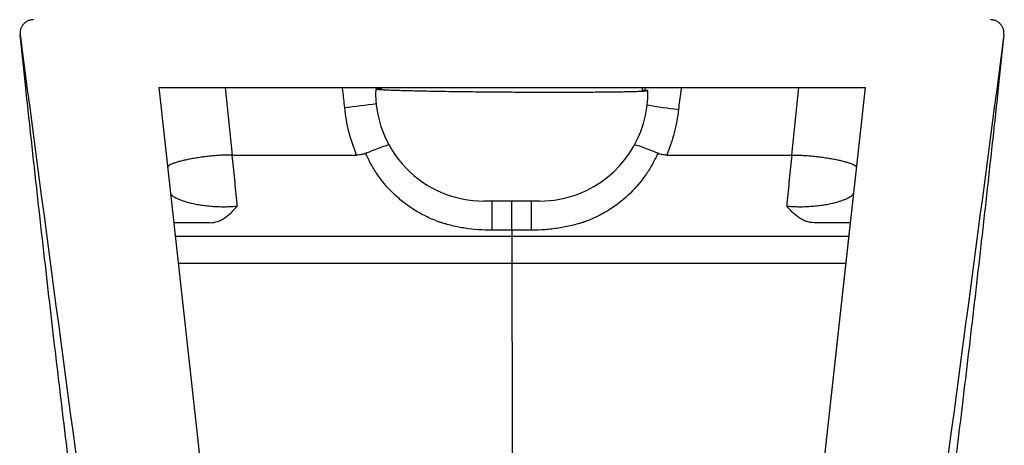
# Paper-space layout '_Right' of a CAD drawing. Units: millimetres. Extents: x -724 to -349, y 129 to 960.
# Drawn here: x -718 to -354, y 396 to 554 of the extents above; entities that cross this region are included whole.
import ezdxf

# ---------------------------------------------------------------- set-up
doc = ezdxf.new("R2010")
doc.units = ezdxf.units.MM

psp = doc.layouts.new('_Right')

# ---------------------------------------------------------------- linework, layer by layer
at = {"color": 7, "linetype": 'Continuous', "lineweight": 25}
for p, q in [((-666.75, 528.67), (-405.69, 528.67)), ((-666.75, 528.67), (-626.82, 168.67)), ((-586.59, 528.12), (-586.55, 528.11)), ((-586.5, 528.12), (-586.59, 528.12)), ((-405.69, 528.67), (-445.59, 168.68)), ((-486.01, 527.51), (-485.99, 527.52)), ((-543.69, 486.67), (-543.69, 475.9)), ((-537.13, 486.67), (-537.1, 486.67)), ((-535.51, 486.67), (-535.48, 486.67)), ((-528.96, 475.9), (-528.97, 486.67)), ((-411.23, 478.67), (-445.49, 169.82)), ((-411.22, 478.77), (-411.23, 478.67)), ((-536.22, 475.9), (-543.69, 475.9)), ((-536.22, 475.9), (-536.22, 473.67)), ((-536.22, 473.67), (-536.22, 463.67))]:
    psp.add_line(p, q, dxfattribs=at)
at = {"color": 8, "linetype": 'Continuous', "lineweight": 25}
for p, q in [((-642.19, 528.67), (-639.67, 503.67)), ((-585.85, 528.67), (-585.71, 528.15)), ((-432.76, 503.67), (-430.25, 528.67))]:
    psp.add_line(p, q, dxfattribs=at)
at = {"color": 8, "linetype": 'Continuous', "lineweight": 25, "flags": 128}
psp.add_lwpolyline([(-354.3, 548.15), (-354.3, 548.15), (-354.3, 548.15)], dxfattribs=at)
at = {"color": 7, "linetype": 'Continuous', "lineweight": 25, "flags": 128}
for points in [[(-584.55, 528.67), (-584.56, 528.45), (-584.57, 528.15)], [(-488.01, 527.56), (-488.02, 528.45), (-488.02, 528.67)], [(-536.22, 475.9), (-536.22, 478.22), (-536.22, 480.34), (-536.22, 482.2), (-536.22, 483.77), (-536.22, 485.02), (-536.22, 485.93), (-536.22, 486.49), (-536.22, 486.67)]]:
    psp.add_lwpolyline(points, dxfattribs=at)
at = {"color": 7, "linetype": 'Continuous', "lineweight": 25}
for centre, radius, start, end in [((-713.63, 553.7), 7.15, 230.9043, 232.5699), ((-546.62, 526.67), 40, 177.9435, 270), ((-525.98, 526.67), 40, 291.1411, 1.2064), ((-525.98, 526.66), 39.99, 270.0001, 291.1223)]:
    psp.add_arc(centre, radius, start, end, dxfattribs=at)
at = {"color": 8, "linetype": 'Continuous', "lineweight": 25}
for centre, radius, start, end in [((-640.84, 891.52), 372.79, 276.5925, 278.4021), ((-431.07, 857.1), 339.42, 260.6389, 262.6171)]:
    psp.add_arc(centre, radius, start, end, dxfattribs=at)
at = {"color": 7, "linetype": 'Continuous', "lineweight": 25}
for points, knots in [([(-713.02, 553.67), (-713.09, 553.67), (-713.23, 553.67), (-713.44, 553.66), (-713.65, 553.63), (-713.86, 553.6), (-714.18, 553.54), (-714.59, 553.43), (-715.09, 553.24), (-715.56, 552.99), (-716.15, 552.6), (-716.81, 551.99), (-717.32, 551.26), (-717.63, 550.63), (-717.81, 550.13), (-717.94, 549.61), (-718, 549.14), (-718.02, 548.73), (-718.01, 548.37), (-717.99, 548.14), (-717.98, 548.02)], [0, 0, 0, 0, 0.025036, 0.050009, 0.074964, 0.099946, 0.125002, 0.187647, 0.250355, 0.312696, 0.375101, 0.500103, 0.625169, 0.687487, 0.749868, 0.812469, 0.875132, 0.916776, 0.958329, 1, 1, 1, 1]), ([(-354.46, 548.02), (-354.45, 548.09), (-354.43, 548.23), (-354.42, 548.44), (-354.42, 548.66), (-354.42, 548.87), (-354.44, 549.19), (-354.5, 549.61), (-354.62, 550.13), (-354.81, 550.63), (-355.12, 551.27), (-355.63, 552), (-356.29, 552.6), (-356.88, 552.99), (-357.35, 553.24), (-357.85, 553.43), (-358.3, 553.55), (-358.71, 553.63), (-359.06, 553.67), (-359.3, 553.67), (-359.42, 553.67)], [0, 0, 0, 0, 0.025032, 0.050001, 0.074952, 0.099931, 0.124982, 0.187618, 0.250318, 0.312652, 0.37505, 0.500048, 0.625117, 0.687441, 0.749828, 0.812439, 0.875111, 0.916762, 0.958322, 1, 1, 1, 1]), ([(-718.13, 548.15), (-717.47, 541.98), (-716.05, 528.63), (-713.85, 508.39), (-711.57, 487.77), (-709.36, 468.1), (-707.21, 449.36), (-705.01, 430.53), (-702.77, 411.69), (-700.49, 392.91), (-698.3, 375.23), (-696.19, 358.54), (-694.17, 342.79), (-692.22, 327.95), (-690.37, 314.1), (-688.62, 301.19), (-686.97, 289.25), (-685.42, 278.23), (-683.98, 268.1), (-682.62, 258.76), (-681.31, 249.81), (-680.04, 241.32), (-678.84, 233.32), (-677.75, 226.18), (-676.73, 219.63), (-675.41, 211.16), (-673.68, 200.3), (-671.48, 186.85), (-669.13, 172.86), (-667.28, 162.13), (-665.99, 154.79), (-665.28, 150.81), (-664.48, 146.39), (-663.55, 141.24), (-662.45, 135.23), (-661.64, 130.95), (-661.22, 128.67)], [0, 0, 0, 0, 0.043709, 0.094718, 0.143371, 0.189749, 0.233931, 0.275996, 0.322953, 0.367189, 0.408815, 0.447938, 0.485306, 0.520288, 0.55298, 0.583473, 0.611853, 0.637748, 0.661753, 0.683936, 0.704358, 0.725569, 0.744641, 0.761643, 0.776756, 0.791779, 0.82267, 0.855295, 0.889523, 0.925011, 0.934482, 0.944023, 0.954633, 0.967537, 0.982681, 1, 1, 1, 1]), ([(-411.22, 128.67), (-410.83, 130.75), (-410.12, 134.53), (-409.18, 139.65), (-408.44, 143.67), (-407.86, 146.91), (-406.83, 152.64), (-405.48, 160.25), (-403.88, 169.5), (-402.59, 177.1), (-401.58, 183.14), (-400.8, 187.86), (-400.15, 191.78), (-399.46, 196.04), (-398.67, 200.93), (-397.67, 207.17), (-396.43, 214.97), (-394.95, 224.52), (-393.44, 234.36), (-391.94, 244.35), (-390.46, 254.33), (-388.89, 265.16), (-387.21, 276.87), (-385.45, 289.41), (-383.6, 302.8), (-381.66, 317.08), (-379.63, 332.36), (-377.62, 347.78), (-375.64, 363.27), (-373.69, 378.77), (-371.68, 395.11), (-369.59, 412.31), (-367.44, 430.41), (-365.26, 449.04), (-363.07, 468.22), (-360.85, 487.92), (-358.57, 508.53), (-356.37, 528.71), (-354.96, 542.02), (-354.31, 548.15)], [0, 0, 0, 0, 0.0158117, 0.028733, 0.0386902, 0.0460098, 0.0530245, 0.081546, 0.1026021, 0.1212519, 0.1374034, 0.1468126, 0.1556755, 0.1659222, 0.1777135, 0.1910849, 0.2110527, 0.2339037, 0.259757, 0.2816042, 0.3053468, 0.3310565, 0.3588109, 0.3886936, 0.4202005, 0.4539365, 0.4899974, 0.5284845, 0.5631226, 0.5996529, 0.638147, 0.6786792, 0.7213271, 0.7661707, 0.8105377, 0.8570028, 0.9056401, 0.9565263, 1, 1, 1, 1]), ([(-584.53, 528.15), (-584.87, 528.15), (-585.51, 528.16), (-585.98, 528.15), (-586.19, 528.15)], [0, 0, 0, 0, 0.535932, 1, 1, 1, 1]), ([(-485.99, 527.52), (-485.99, 527.52), (-486.04, 527.55), (-486.37, 527.55), (-487.08, 527.57), (-487.7, 527.56), (-488.05, 527.56)], [0, 0, 0, 0, 0.024888, 0.326626, 0.628989, 1, 1, 1, 1]), ([(-593.62, 503.67), (-594.78, 506.48), (-595.73, 509.35), (-597.22, 515.18), (-597.75, 518.16), (-598.05, 521.19)], [0, 0, 0, 0, 0.5, 0.5, 1, 1, 1, 1]), ([(-474.69, 520.49), (-475.01, 517.58), (-475.54, 514.72), (-477, 509.12), (-477.92, 506.37), (-479.03, 503.67)], [0, 0, 0, 0, 0.5, 0.5, 1, 1, 1, 1]), ([(-590.3, 504.32), (-589.36, 504.72), (-587.44, 505.54), (-584.86, 506.51), (-582.85, 507.19), (-581.88, 507.45), (-581.54, 507.53)], [0, 0, 0, 0, 0.2799072, 0.5680921, 0.8479288, 1, 1, 1, 1]), ([(-482.35, 504.32), (-483.31, 504.73), (-485.23, 505.54), (-487.83, 506.52), (-489.78, 507.18), (-490.7, 507.42), (-490.98, 507.49)], [0, 0, 0, 0, 0.290756, 0.581558, 0.871886, 1, 1, 1, 1]), ([(-639.7, 503.67), (-640.82, 503.69), (-642.04, 503.66), (-643.67, 503.58), (-644.01, 503.56), (-644.68, 503.51), (-645.02, 503.49), (-646.04, 503.41), (-646.73, 503.35), (-647.78, 503.25), (-648.13, 503.21), (-648.83, 503.13), (-649.19, 503.09), (-650.24, 502.96), (-650.93, 502.87), (-652.3, 502.67), (-652.97, 502.57), (-654.3, 502.34), (-654.94, 502.22), (-656.18, 501.98), (-656.77, 501.86), (-657.61, 501.66), (-657.89, 501.6), (-658.43, 501.46), (-658.69, 501.4), (-659.44, 501.2), (-659.9, 501.06), (-660.54, 500.86), (-660.75, 500.79), (-661.14, 500.66), (-661.32, 500.59), (-662.19, 500.25), (-662.72, 499.99), (-663.15, 499.67), (-663.23, 499.61), (-663.36, 499.48), (-663.46, 499.36), (-663.52, 499.24), (-663.54, 499.16), (-663.55, 499.13), (-663.55, 499.07), (-663.55, 499.05), (-663.55, 499.02)], [0, 0, 0, 0, 0.125, 0.125, 0.15625, 0.15625, 0.1875, 0.1875, 0.25, 0.25, 0.28125, 0.28125, 0.3125, 0.3125, 0.375, 0.375, 0.4375, 0.4375, 0.5, 0.5, 0.5625, 0.5625, 0.59375, 0.59375, 0.625, 0.625, 0.6875, 0.6875, 0.71875, 0.71875, 0.75, 0.75, 0.875, 0.875, 0.90625, 0.90625, 0.9375, 0.96875, 0.96875, 0.984375, 0.984375, 1, 1, 1, 1]), ([(-639.7, 503.67), (-639.4, 500.72), (-639.11, 497.77), (-638.81, 494.82), (-638.5, 491.79), (-638.2, 488.76), (-637.89, 485.74), (-637.86, 485.44), (-637.83, 485.14), (-637.8, 484.84)], [0, 0, 0, 0, 0.00971665, 0.00971665, 0.00971665, 0.01969017, 0.01969017, 0.01969017, 0.02067178, 0.02067178, 0.02067178, 0.02067178]), ([(-639.67, 503.67), (-639.35, 503.67), (-639.02, 503.67), (-636.68, 503.67), (-634.61, 503.67), (-631.41, 503.67), (-630.33, 503.67), (-628.13, 503.67), (-627.01, 503.67), (-623.63, 503.67), (-621.34, 503.67), (-616.7, 503.67), (-614.34, 503.67), (-607.2, 503.67), (-602.31, 503.67), (-596.09, 503.67), (-594.86, 503.67), (-593.62, 503.67)], [0.6756463, 0.6756463, 0.6756463, 0.6756463, 0.6807207, 0.6807207, 0.7119707, 0.7119707, 0.7275957, 0.7275957, 0.7432207, 0.7432207, 0.7744707, 0.7744707, 0.8057207, 0.8057207, 0.8682207, 0.8682207, 0.8835959, 0.8835959, 0.8835959, 0.8835959]), ([(-590.3, 504.32), (-590.81, 504.1), (-591.35, 503.94), (-592.46, 503.73), (-593.04, 503.67), (-593.62, 503.67)], [0, 0, 0, 0, 0.5, 0.5, 1, 1, 1, 1]), ([(-590.01, 503.67), (-590.01, 503.67), (-590.01, 503.67), (-590.01, 503.67), (-590.11, 503.89), (-590.21, 504.1), (-590.3, 504.32)], [-0.00000006, -0.00000006, -0.00000006, -0.00000006, 0, 0, 0, 0.0007652507, 0.0007652507, 0.0007652507, 0.0007652507]), ([(-563.07, 478.93), (-563.83, 479.2), (-564.59, 479.49), (-566.07, 480.11), (-566.8, 480.44), (-568.96, 481.48), (-570.36, 482.23), (-573.06, 483.87), (-574.37, 484.76), (-576.26, 486.18), (-576.88, 486.67), (-578.09, 487.69), (-578.69, 488.22), (-581.58, 490.9), (-583.63, 493.23), (-586.31, 496.97), (-587.14, 498.26), (-588.29, 500.25), (-588.65, 500.92), (-589.36, 502.29), (-589.69, 502.98), (-590.01, 503.67)], [0, 0, 0, 0, 0.0625, 0.0625, 0.125, 0.125, 0.25, 0.25, 0.375, 0.375, 0.4375, 0.4375, 0.5, 0.5, 0.75, 0.75, 0.875, 0.875, 0.9375, 0.9375, 1, 1, 1, 1]), ([(-482.64, 503.67), (-483.27, 502.29), (-483.97, 500.93), (-485.5, 498.28), (-486.33, 497), (-488.99, 493.27), (-491.02, 490.95), (-493.9, 488.27), (-494.49, 487.75), (-495.7, 486.73), (-496.31, 486.24), (-498.19, 484.82), (-499.49, 483.93), (-502.17, 482.3), (-503.56, 481.54), (-505.7, 480.51), (-506.42, 480.17), (-507.52, 479.71), (-507.89, 479.56), (-508.64, 479.27), (-509.02, 479.13), (-509.4, 478.99)], [0, 0, 0, 0, 0.125, 0.125, 0.25, 0.25, 0.5, 0.5, 0.5625, 0.5625, 0.625, 0.625, 0.75, 0.75, 0.875, 0.875, 0.9375, 0.9375, 0.96875, 0.96875, 1, 1, 1, 1]), ([(-482.35, 504.32), (-482.44, 504.1), (-482.54, 503.89), (-482.64, 503.67), (-482.64, 503.67), (-482.64, 503.67), (-482.64, 503.67)], [0, 0, 0, 0, 0.0007638596, 0.0007638596, 0.0007638596, 0.0007639196, 0.0007639196, 0.0007639196, 0.0007639196]), ([(-479.03, 503.67), (-479.61, 503.67), (-480.18, 503.72), (-481.29, 503.93), (-481.83, 504.1), (-482.35, 504.32)], [0, 0, 0, 0, 0.5, 0.5, 1, 1, 1, 1]), ([(-479.03, 503.67), (-478.98, 503.67), (-478.93, 503.67), (-477.62, 503.67), (-476.36, 503.67), (-470.12, 503.67), (-465.24, 503.67), (-458.09, 503.67), (-455.74, 503.67), (-451.1, 503.67), (-448.81, 503.67), (-445.42, 503.67), (-444.31, 503.67), (-442.11, 503.67), (-441.03, 503.67), (-437.82, 503.67), (-435.75, 503.67), (-433.41, 503.67), (-433.09, 503.67), (-432.76, 503.67)], [0.2337529, 0.2337529, 0.2337529, 0.2337529, 0.234375, 0.234375, 0.25, 0.25, 0.3125, 0.3125, 0.34375, 0.34375, 0.375, 0.375, 0.390625, 0.390625, 0.40625, 0.40625, 0.4375, 0.4375, 0.4425744, 0.4425744, 0.4425744, 0.4425744]), ([(-434.63, 484.84), (-434.6, 485.14), (-434.57, 485.44), (-434.54, 485.74), (-434.24, 488.76), (-433.93, 491.79), (-433.63, 494.82), (-433.33, 497.77), (-433.03, 500.72), (-432.73, 503.67), (-432.73, 503.67), (-432.73, 503.67), (-432.73, 503.67)], [0.00677924, 0.00677924, 0.00677924, 0.00677924, 0.00776086, 0.00776086, 0.00776086, 0.01773357, 0.01773357, 0.01773357, 0.02745131, 0.02745131, 0.02745131, 0.02745147, 0.02745147, 0.02745147, 0.02745147]), ([(-432.73, 503.67), (-431.61, 503.68), (-430.4, 503.66), (-428.76, 503.57), (-428.43, 503.55), (-427.76, 503.51), (-427.42, 503.49), (-426.39, 503.41), (-425.71, 503.35), (-424.66, 503.25), (-424.31, 503.21), (-423.6, 503.13), (-423.25, 503.09), (-422.2, 502.96), (-421.5, 502.87), (-420.14, 502.67), (-419.46, 502.56), (-418.13, 502.34), (-417.49, 502.22), (-416.26, 501.98), (-415.67, 501.85), (-414.82, 501.66), (-414.54, 501.59), (-414.01, 501.46), (-413.75, 501.39), (-413, 501.19), (-412.53, 501.06), (-411.89, 500.86), (-411.69, 500.79), (-411.3, 500.65), (-411.11, 500.59), (-410.24, 500.25), (-409.72, 499.98), (-409.28, 499.67), (-409.21, 499.6), (-409.08, 499.48), (-408.97, 499.36), (-408.92, 499.24), (-408.89, 499.16), (-408.89, 499.13), (-408.88, 499.07), (-408.88, 499.04), (-408.88, 499.02)], [0, 0, 0, 0, 0.125, 0.125, 0.15625, 0.15625, 0.1875, 0.1875, 0.25, 0.25, 0.28125, 0.28125, 0.3125, 0.3125, 0.375, 0.375, 0.4375, 0.4375, 0.5, 0.5, 0.5625, 0.5625, 0.59375, 0.59375, 0.625, 0.625, 0.6875, 0.6875, 0.71875, 0.71875, 0.75, 0.75, 0.875, 0.875, 0.90625, 0.90625, 0.9375, 0.96875, 0.96875, 0.984375, 0.984375, 1, 1, 1, 1]), ([(-662.49, 489.82), (-662.45, 489.49), (-662.25, 489.15), (-661.73, 488.65), (-661.52, 488.48), (-661.02, 488.14), (-660.73, 487.97), (-660.09, 487.64), (-659.74, 487.48), (-659.15, 487.23), (-658.94, 487.15), (-658.52, 486.99), (-658.29, 486.91), (-657.13, 486.52), (-656.08, 486.22), (-654.59, 485.88), (-654.28, 485.81), (-653.65, 485.68), (-653.33, 485.61), (-652.34, 485.43), (-651.66, 485.31), (-650.25, 485.11), (-649.52, 485.01), (-648.39, 484.89), (-648, 484.85), (-647.23, 484.78), (-646.85, 484.75), (-645.69, 484.67), (-644.91, 484.63), (-643.75, 484.6), (-643.36, 484.59), (-642.6, 484.58), (-642.22, 484.59), (-641.12, 484.6), (-640.42, 484.63), (-639.4, 484.69), (-639.06, 484.72), (-638.42, 484.77), (-638.1, 484.81), (-637.8, 484.84)], [0, 0, 0, 0, 0.125, 0.125, 0.1875, 0.1875, 0.25, 0.25, 0.3125, 0.3125, 0.34375, 0.34375, 0.375, 0.375, 0.5, 0.5, 0.53125, 0.53125, 0.5625, 0.5625, 0.625, 0.625, 0.6875, 0.6875, 0.71875, 0.71875, 0.75, 0.75, 0.8125, 0.8125, 0.84375, 0.84375, 0.875, 0.875, 0.9375, 0.9375, 0.96875, 0.96875, 1, 1, 1, 1]), ([(-434.63, 484.84), (-434.33, 484.81), (-434.02, 484.77), (-433.37, 484.72), (-433.04, 484.69), (-432.02, 484.63), (-431.31, 484.6), (-430.21, 484.59), (-429.84, 484.58), (-429.08, 484.59), (-428.69, 484.6), (-427.53, 484.63), (-426.76, 484.67), (-425.21, 484.78), (-424.43, 484.85), (-422.92, 485.01), (-422.19, 485.11), (-420.78, 485.31), (-420.1, 485.43), (-419.11, 485.61), (-418.78, 485.68), (-418.15, 485.81), (-417.85, 485.88), (-416.36, 486.22), (-415.31, 486.52), (-414.14, 486.91), (-413.92, 486.99), (-413.49, 487.15), (-413.29, 487.23), (-412.7, 487.47), (-412.34, 487.64), (-411.7, 487.97), (-411.42, 488.14), (-410.92, 488.48), (-410.7, 488.65), (-410.18, 489.15), (-409.98, 489.49), (-409.94, 489.82)], [0, 0, 0, 0, 0.03125, 0.03125, 0.0625, 0.0625, 0.125, 0.125, 0.15625, 0.15625, 0.1875, 0.1875, 0.25, 0.25, 0.3125, 0.3125, 0.375, 0.375, 0.4375, 0.4375, 0.46875, 0.46875, 0.5, 0.5, 0.625, 0.625, 0.65625, 0.65625, 0.6875, 0.6875, 0.75, 0.75, 0.8125, 0.8125, 0.875, 0.875, 1, 1, 1, 1]), ([(-647.94, 478.67), (-646.91, 478.67), (-645.93, 478.85), (-644.51, 479.32), (-644.05, 479.52), (-643.14, 479.97), (-642.71, 480.22), (-641.44, 481.06), (-640.65, 481.72), (-639.54, 482.82), (-639.18, 483.21), (-638.65, 483.8), (-638.48, 484.01), (-638.14, 484.42), (-637.97, 484.63), (-637.8, 484.84)], [0, 0, 0, 0, 0.25, 0.25, 0.375, 0.375, 0.5, 0.5, 0.75, 0.75, 0.875, 0.875, 0.9375, 0.9375, 1, 1, 1, 1]), ([(-525.98, 486.67), (-525.97, 486.67), (-525.98, 486.67), (-526.03, 486.67), (-526.08, 486.67), (-526.2, 486.67), (-526.28, 486.67), (-526.47, 486.67), (-526.58, 486.67), (-526.96, 486.67), (-527.27, 486.67), (-527.83, 486.67), (-528.03, 486.67), (-528.46, 486.67), (-528.69, 486.67), (-529.4, 486.67), (-529.93, 486.67), (-530.78, 486.67), (-531.08, 486.67), (-531.68, 486.67), (-531.98, 486.67), (-532.61, 486.67), (-532.93, 486.67), (-533.59, 486.67), (-533.92, 486.67), (-534.93, 486.67), (-535.61, 486.67), (-536.97, 486.67), (-537.66, 486.67), (-539, 486.67), (-539.65, 486.67), (-540.6, 486.67), (-540.92, 486.67), (-541.52, 486.67), (-541.81, 486.67), (-542.37, 486.67), (-542.65, 486.67), (-543.17, 486.67), (-543.42, 486.67), (-544.15, 486.67), (-544.58, 486.67), (-545.13, 486.67), (-545.31, 486.67), (-545.62, 486.67), (-545.77, 486.67), (-546.15, 486.67), (-546.33, 486.67), (-546.52, 486.67), (-546.56, 486.67), (-546.62, 486.67), (-546.63, 486.67), (-546.62, 486.67)], [0, 0, 0, 0, 0.03125, 0.03125, 0.0625, 0.0625, 0.09375, 0.09375, 0.125, 0.125, 0.1875, 0.1875, 0.21875, 0.21875, 0.25, 0.25, 0.3125, 0.3125, 0.34375, 0.34375, 0.375, 0.375, 0.40625, 0.40625, 0.4375, 0.4375, 0.5, 0.5, 0.5625, 0.5625, 0.625, 0.625, 0.65625, 0.65625, 0.6875, 0.6875, 0.71875, 0.71875, 0.75, 0.75, 0.8125, 0.8125, 0.84375, 0.84375, 0.875, 0.875, 0.9375, 0.9375, 0.96875, 0.96875, 1, 1, 1, 1]), ([(-424.49, 478.67), (-425.52, 478.67), (-426.51, 478.85), (-427.92, 479.32), (-428.39, 479.52), (-429.29, 479.97), (-429.73, 480.22), (-431, 481.06), (-431.78, 481.72), (-432.89, 482.82), (-433.25, 483.21), (-433.78, 483.8), (-433.95, 484.01), (-434.3, 484.42), (-434.47, 484.63), (-434.63, 484.84)], [0, 0, 0, 0, 0.25, 0.25, 0.375, 0.375, 0.5, 0.5, 0.75, 0.75, 0.875, 0.875, 0.9375, 0.9375, 1, 1, 1, 1]), ([(-647.94, 478.67), (-648.54, 478.67), (-650.64, 478.67), (-654.21, 478.67), (-658.12, 478.67), (-660.29, 478.67), (-661.2, 478.67)], [0, 0, 0, 0, 0.1233508, 0.4366677, 0.7613252, 1, 1, 1, 1]), ([(-543.69, 475.9), (-547.01, 475.9), (-550.29, 476.14), (-555.14, 476.89), (-556.74, 477.2), (-559.13, 477.77), (-559.92, 477.98), (-561.11, 478.32), (-561.7, 478.49), (-562.38, 478.71), (-562.68, 478.8), (-562.87, 478.86), (-562.97, 478.9), (-563.07, 478.93)], [0, 0, 0, 0, 0.5, 0.5, 0.75, 0.75, 0.875, 0.875, 0.9375, 0.96875, 0.984375, 0.984375, 1, 1, 1, 1]), ([(-509.4, 478.99), (-509.5, 478.96), (-509.6, 478.93), (-509.79, 478.86), (-510.09, 478.76), (-510.78, 478.55), (-511.37, 478.37), (-512.56, 478.03), (-513.36, 477.82), (-515.76, 477.24), (-517.37, 476.92), (-520.64, 476.41), (-522.28, 476.22), (-525.61, 475.96), (-527.28, 475.9), (-528.96, 475.9)], [0, 0, 0, 0, 0.015625, 0.015625, 0.03125, 0.0625, 0.125, 0.125, 0.25, 0.25, 0.5, 0.5, 0.75, 0.75, 1, 1, 1, 1]), ([(-411.23, 478.67), (-412.15, 478.67), (-414.27, 478.67), (-418.17, 478.67), (-421.74, 478.67), (-423.9, 478.67), (-424.49, 478.67)], [0, 0, 0, 0, 0.239074, 0.552399, 0.876706, 1, 1, 1, 1]), ([(-660.65, 473.67), (-659.35, 473.67), (-656.1, 473.67), (-650.06, 473.67), (-642.65, 473.67), (-634.54, 473.67), (-625.84, 473.67), (-616.66, 473.67), (-607.09, 473.67), (-596.57, 473.67), (-585.18, 473.67), (-573, 473.67), (-560.75, 473.67), (-548.49, 473.67), (-540.31, 473.67), (-536.22, 473.67)], [0, 0, 0, 0, 0.048662, 0.121719, 0.194673, 0.268219, 0.341555, 0.414464, 0.487646, 0.561248, 0.648828, 0.736231, 0.824017, 0.912009, 1, 1, 1, 1]), ([(-536.22, 473.67), (-532.13, 473.67), (-523.96, 473.67), (-511.7, 473.67), (-499.44, 473.67), (-487.2, 473.67), (-475.76, 473.67), (-465.24, 473.67), (-455.66, 473.67), (-446.46, 473.67), (-437.77, 473.67), (-429.68, 473.67), (-422.27, 473.67), (-416.27, 473.67), (-413.04, 473.67), (-411.78, 473.67)], [0, 0, 0, 0, 0.087878, 0.175769, 0.263595, 0.351499, 0.439886, 0.513084, 0.586117, 0.659627, 0.733157, 0.806081, 0.879134, 0.952839, 1, 1, 1, 1]), ([(-659.54, 463.67), (-658.6, 463.67), (-655.7, 463.67), (-650.1, 463.67), (-642.85, 463.67), (-637.5, 463.67), (-634.81, 463.67)], [0, 0, 0, 0, 0.139693, 0.430351, 0.714062, 1, 1, 1, 1]), ([(-634.81, 463.67), (-633.98, 463.67), (-633.14, 463.67), (-630.16, 463.67), (-627.97, 463.67), (-623.51, 463.67), (-621.24, 463.67), (-616.62, 463.67), (-614.27, 463.67), (-609.5, 463.67), (-607.07, 463.67), (-603.38, 463.67), (-602.14, 463.67), (-599.65, 463.67), (-598.41, 463.67), (-592.51, 463.67), (-587.81, 463.67), (-583.09, 463.67)], [0.5814583, 0.5814583, 0.5814583, 0.5814583, 0.59375, 0.59375, 0.625, 0.625, 0.65625, 0.65625, 0.6875, 0.6875, 0.71875, 0.71875, 0.734375, 0.734375, 0.75, 0.75, 0.808488, 0.808488, 0.808488, 0.808488]), ([(-583.09, 463.67), (-582.77, 463.67), (-582.45, 463.67), (-577.08, 463.67), (-572, 463.67), (-565.62, 463.67), (-564.34, 463.67), (-561.79, 463.67), (-560.51, 463.67), (-556.67, 463.67), (-554.12, 463.67), (-546.45, 463.67), (-541.33, 463.67), (-536.22, 463.67)], [0.808488, 0.808488, 0.808488, 0.808488, 0.8125, 0.8125, 0.875, 0.875, 0.890625, 0.890625, 0.90625, 0.90625, 0.9375, 0.9375, 1, 1, 1, 1]), ([(-536.22, 463.67), (-536.22, 457.83), (-536.22, 452.27), (-536.22, 441.73), (-536.22, 436.76), (-536.21, 427.47), (-536.21, 423.16), (-536.21, 415.2), (-536.21, 411.56), (-536.21, 404.88), (-536.21, 401.84), (-536.21, 396.25), (-536.21, 393.7), (-536.21, 388.95), (-536.21, 386.75), (-536.21, 382.6), (-536.21, 380.65), (-536.21, 378.78)], [0, 0, 0, 0, 0.125, 0.125, 0.25, 0.25, 0.375, 0.375, 0.5, 0.5, 0.625, 0.625, 0.75, 0.75, 0.875, 0.875, 1, 1, 1, 1]), ([(-536.22, 463.67), (-532.13, 463.67), (-523.96, 463.67), (-511.7, 463.67), (-499.44, 463.67), (-487.2, 463.67), (-475.76, 463.67), (-465.24, 463.67), (-455.66, 463.67), (-446.46, 463.67), (-437.77, 463.67), (-429.67, 463.67), (-422.28, 463.67), (-416.67, 463.67), (-413.79, 463.67), (-412.89, 463.67)], [0, 0, 0, 0, 0.089088, 0.178189, 0.267224, 0.356338, 0.445942, 0.520148, 0.594187, 0.668709, 0.743251, 0.817179, 0.891238, 0.965957, 1, 1, 1, 1])]:
    psp.add_open_spline(points, degree=3, knots=knots, dxfattribs=at)
for points in [[(-717.98, 548.02), (-699.15, 404.72), (-680.32, 265.61), (-661.5, 130.67)], [(-354.46, 548.02), (-373.29, 404.72), (-392.11, 265.61), (-410.94, 130.67)], [(-639.67, 503.67), (-639.68, 503.67), (-639.69, 503.67), (-639.7, 503.67)], [(-432.73, 503.67), (-432.74, 503.67), (-432.75, 503.67), (-432.76, 503.67)], [(-528.96, 475.9), (-531.38, 475.9), (-533.8, 475.9), (-536.22, 475.9)]]:
    psp.add_open_spline(points, degree=3, dxfattribs=at)
at = {"color": 8, "linetype": 'Continuous', "lineweight": 25}
for points, knots in [([(-598.05, 521.19), (-598.24, 523.28), (-598.48, 525.78), (-598.85, 528.26), (-598.91, 528.67)], [0, 0, 0, 0, 0.835221, 1, 1, 1, 1]), ([(-586.55, 528.11), (-586.51, 528.08), (-586.43, 528.02), (-585.62, 527.94), (-584.61, 527.86), (-583.23, 527.79), (-581.51, 527.71), (-579.48, 527.64), (-577.15, 527.56), (-574.5, 527.49), (-570.63, 527.4), (-566.26, 527.31), (-561.49, 527.23), (-557.71, 527.18), (-553.79, 527.13), (-549.77, 527.08), (-545.61, 527.04), (-541.4, 527), (-537.16, 526.97), (-532.93, 526.95), (-528.67, 526.93), (-523.11, 526.92), (-517.72, 526.92), (-512.62, 526.93), (-507.75, 526.95), (-503.26, 526.98), (-499.26, 527.02), (-496.5, 527.06), (-494.04, 527.1), (-491.88, 527.15), (-490.01, 527.21), (-487.99, 527.28), (-486.68, 527.37), (-486.04, 527.46), (-486.02, 527.5), (-486.01, 527.51)], [0, 0, 0, 0, 0.0388819, 0.0652483, 0.0917992, 0.1189308, 0.1462633, 0.1726257, 0.1991719, 0.2262982, 0.2536246, 0.3063305, 0.3333718, 0.3606117, 0.3869457, 0.413752, 0.4405582, 0.4678534, 0.4942406, 0.5208122, 0.5479649, 0.5753183, 0.6280259, 0.6550673, 0.6823069, 0.7349827, 0.7620074, 0.7892303, 0.8157072, 0.8423705, 0.8696214, 0.8970757, 0.9497716, 0.9768086, 1, 1, 1, 1]), ([(-487.08, 527.56), (-487.01, 527.89), (-486.94, 528.27), (-486.82, 528.63), (-486.81, 528.67)], [0, 0, 0, 0, 0.877072, 1, 1, 1, 1]), ([(-473.64, 528.67), (-473.72, 528.15), (-474.16, 525.44), (-474.45, 522.7), (-474.69, 520.49)], [0, 0, 0, 0, 0.192316, 1, 1, 1, 1])]:
    psp.add_open_spline(points, degree=3, knots=knots, dxfattribs=at)

doc.saveas('drawing.dxf')
